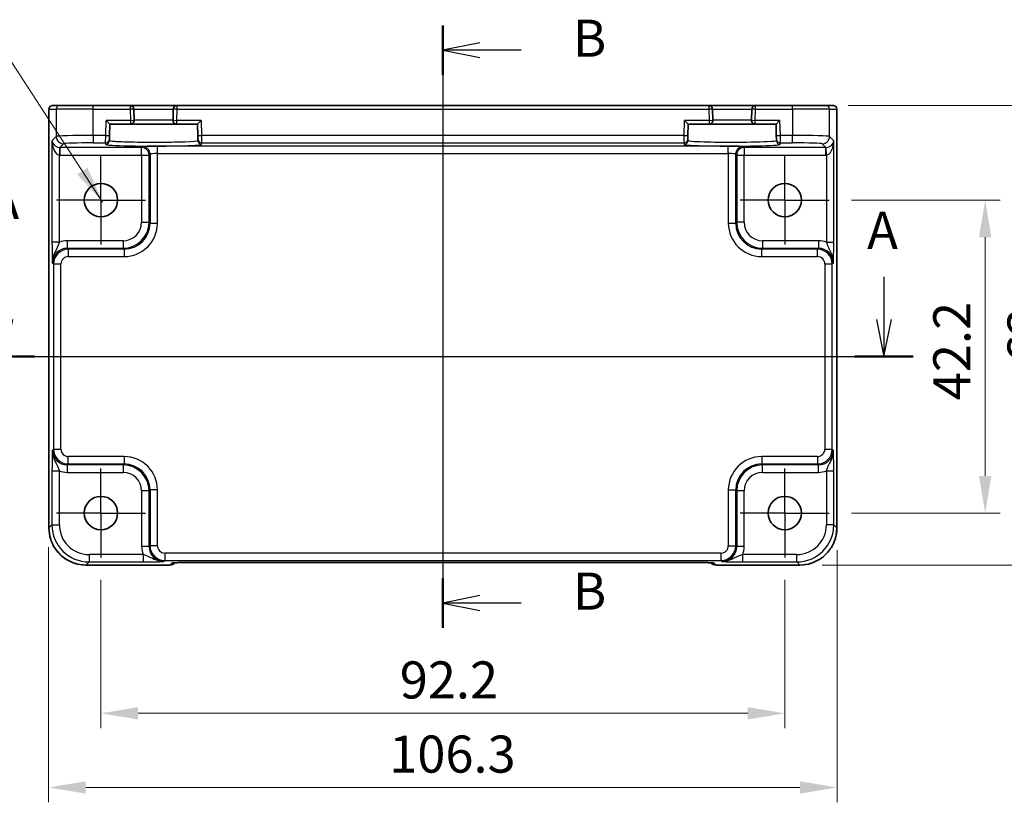
# Model space of a CAD drawing. Units: millimetres. Extents: x 29 to 3578, y 16 to 721.
# Drawn here: x 2940 to 3073, y 300 to 405 of the extents above; entities that cross this region are included whole.
import ezdxf

# ---------------------------------------------------------------- set-up
doc = ezdxf.new("R2010")
doc.units = ezdxf.units.MM
doc.header["$LTSCALE"] = 2
doc.linetypes.add('AM_ISO08W050', pattern=[18, 12, -1.5, 3, -1.5])
doc.linetypes.add('AM_ISO08W050x2', pattern=[9, 6, -0.75, 1.5, -0.75])
doc.layers.get('Defpoints').update_dxf_attribs({"lineweight": 25})
for name, color, linetype, lineweight in [('AM_7', 4, 'AM_ISO08W050', 25), ('Dimension (ISO)', 7, 'Continuous', 18), ('Dimension (ISO) @ 1', 7, 'Continuous', 18), ('Section Line (ISO)', 7, 'Continuous', 25), ('Symbol (ISO)', 7, 'Continuous', 18), ('Visible (ISO)', 7, 'Continuous', 35), ('Visible Narrow (ISO)', 7, 'Continuous', 25)]:
    doc.layers.add(name, color=color, linetype=linetype, lineweight=lineweight)
doc.styles.add('Note Text (TK)', font='MS PGothic.ttf')
doc.dimstyles.new('Default - Method 1b (TK)', dxfattribs={"dimscale": 2, "dimtxt": 2.5, "dimasz": 2.5, "dimexe": 1, "dimexo": 1.5, "dimgap": 1, "dimtad": 1, "dimtoh": 1, "dimrnd": 1e-08, "dimdsep": 46, "dimtxsty": 'Note Text (TK)', "dimcen": 0.09, "dimdle": 5, "dimclrd": 100, "dimclre": 100, "dimclrt": 7, "dimadec": 1, "dimazin": 1, "dimtfac": 1, "dimtmove": 0, "dimatfit": 3, "dimfxl": 0, "dimtolj": 1, "dimlwd": -1, "dimlwe": -1, "dimarcsym": 0})
doc.dimstyles.new('Default - Method 1b (TK)$7', dxfattribs={"dimscale": 2, "dimtxt": 2.5, "dimasz": 2.5, "dimexe": 1, "dimexo": 1.5, "dimgap": 1, "dimtad": 1, "dimtoh": 1, "dimrnd": 1e-08, "dimdsep": 46, "dimtxsty": 'Note Text (TK)', "dimcen": 0.09, "dimdle": 5, "dimclrd": 256, "dimclre": 100, "dimclrt": 7, "dimadec": 1, "dimazin": 1, "dimtfac": 1, "dimtmove": 0, "dimatfit": 3, "dimfxl": 0, "dimtolj": 1, "dimlwd": -1, "dimlwe": -1, "dimarcsym": 0})

# ---------------------------------------------------------------- blocks, each defined once
blk = doc.blocks.new('2dTransSection00')
at = {"layer": 'Section Line (ISO)', "linetype": 'Continuous'}
for p, q in [((85.6, 185.242), (85.6, 182.37)), ((144.837, 185.242), (144.837, 182.37)), ((85.1, 182.37), (85.6, 179.87)), ((85.6, 182.37), (85.6, 179.87)), ((85.6, 179.87), (86.1, 182.37)), ((144.337, 182.37), (144.837, 179.87)), ((144.837, 182.37), (144.837, 179.87)), ((144.837, 179.87), (145.337, 182.37)), ((83.638, 179.87), (146.799, 179.87))]:
    blk.add_line(p, q, dxfattribs=at)
at = {"layer": 'Section Line (ISO)', "linetype": 'Continuous', "lineweight": 50}
for p, q in [((83.638, 179.87), (87.562, 179.87)), ((142.875, 179.87), (146.799, 179.87))]:
    blk.add_line(p, q, dxfattribs=at)
at = {"layer": 'Section Line (ISO)', "char_height": 2.5, "attachment_point": 7, "style": 'Note Text (TK)'}
for insert in [(84.464, 188.37), (143.701, 186.352)]:
    blk.add_mtext('A', dxfattribs=dict(at, insert=insert))
blk = doc.blocks.new('2dTransSection11')
at = {"layer": 'Section Line (ISO)', "linetype": 'Continuous'}
for p, q in [((115.101, 202.198), (115.101, 161.588)), ((117.601, 201.034), (115.101, 200.534)), ((117.601, 200.534), (115.101, 200.534)), ((115.101, 200.534), (117.601, 200.034)), ((120.371, 200.534), (117.601, 200.534)), ((117.601, 163.751), (115.101, 163.251)), ((117.601, 163.251), (115.101, 163.251)), ((115.101, 163.251), (117.601, 162.751)), ((120.371, 163.251), (117.601, 163.251))]:
    blk.add_line(p, q, dxfattribs=at)
at = {"layer": 'Section Line (ISO)', "linetype": 'Continuous', "lineweight": 50}
for p, q in [((115.101, 202.198), (115.101, 198.871)), ((115.101, 164.914), (115.101, 161.588))]:
    blk.add_line(p, q, dxfattribs=at)
at = {"layer": 'Section Line (ISO)', "char_height": 2.5, "attachment_point": 7, "style": 'Note Text (TK)'}
for insert in [(123.873, 199.306), (123.873, 162.023)]:
    blk.add_mtext('B', dxfattribs=dict(at, insert=insert))
blk = doc.blocks.new('*D71')
at = {"layer": 'Defpoints', "color": 0, "transparency": 16777216}
for p in [(3049.3, 380.84), (3049.3, 338.64), (3070.32, 338.64)]:
    blk.add_point(p, dxfattribs=at)
at = {"layer": 'Dimension (ISO)', "color": 100, "transparency": 16777216}
for p, q in [((3052.3, 380.84), (3072.32, 380.84)), ((3070.32, 375.84), (3070.32, 343.64)), ((3052.3, 338.64), (3072.32, 338.64))]:
    blk.add_line(p, q, dxfattribs=at)
for points in [[(3069.48, 375.84), (3071.15, 375.84), (3070.32, 380.84)], [(3069.48, 343.64), (3071.15, 343.64), (3070.32, 338.64)]]:
    blk.add_solid(points, dxfattribs=at)
at = {"layer": 'Dimension (ISO)', "color": 7, "transparency": 16777216, "insert": (3065.82, 353.86), "char_height": 5, "attachment_point": 4, "rotation": 90, "style": 'Note Text (TK)'}
blk.add_mtext('\\A1;42.2', dxfattribs=at)
blk = doc.blocks.new('*D53')
at = {"layer": 'Defpoints', "color": 0, "transparency": 16777216}
for p in [(3048.83, 393.59), (3045.32, 331.59), (3080.32, 331.59)]:
    blk.add_point(p, dxfattribs=at)
at = {"layer": 'Dimension (ISO)', "color": 100, "transparency": 16777216}
for p, q in [((3051.83, 393.59), (3082.32, 393.59)), ((3080.32, 388.59), (3080.32, 336.59)), ((3048.32, 331.59), (3082.32, 331.59))]:
    blk.add_line(p, q, dxfattribs=at)
for points in [[(3079.48, 388.59), (3081.15, 388.59), (3080.32, 393.59)], [(3079.48, 336.59), (3081.15, 336.59), (3080.32, 331.59)]]:
    blk.add_solid(points, dxfattribs=at)
at = {"layer": 'Dimension (ISO)', "color": 7, "transparency": 16777216, "insert": (3075.82, 358.86), "char_height": 5, "attachment_point": 4, "rotation": 90, "style": 'Note Text (TK)'}
blk.add_mtext('\\A1;62', dxfattribs=at)
blk = doc.blocks.new('*D70')
at = {"layer": 'Defpoints', "color": 0, "transparency": 16777216}
for p in [(2951.1, 332.64), (3043.3, 332.64), (3043.3, 311.63)]:
    blk.add_point(p, dxfattribs=at)
at = {"layer": 'Dimension (ISO)', "color": 100, "transparency": 16777216}
for p, q in [((2951.1, 329.64), (2951.1, 309.63)), ((3043.3, 329.64), (3043.3, 309.63)), ((2956.1, 311.63), (3038.3, 311.63))]:
    blk.add_line(p, q, dxfattribs=at)
for points in [[(2956.1, 312.46), (2956.1, 310.79), (2951.1, 311.63)], [(3038.3, 312.46), (3038.3, 310.79), (3043.3, 311.63)]]:
    blk.add_solid(points, dxfattribs=at)
at = {"layer": 'Dimension (ISO)', "color": 7, "transparency": 16777216, "insert": (2991.39, 316.13), "char_height": 5, "attachment_point": 4, "style": 'Note Text (TK)'}
blk.add_mtext('\\A1;92.2', dxfattribs=at)
blk = doc.blocks.new('*D54')
at = {"layer": 'Defpoints', "color": 0, "transparency": 16777216}
for p in [(2944.05, 337.04), (3050.35, 336.62), (3050.35, 301.63)]:
    blk.add_point(p, dxfattribs=at)
at = {"layer": 'Dimension (ISO)', "color": 100, "transparency": 16777216}
for p, q in [((2944.05, 334.04), (2944.05, 299.63)), ((3050.35, 333.62), (3050.35, 299.63)), ((2949.05, 301.63), (3045.35, 301.63))]:
    blk.add_line(p, q, dxfattribs=at)
for points in [[(2949.05, 302.46), (2949.05, 300.79), (2944.05, 301.63)], [(3045.35, 302.46), (3045.35, 300.79), (3050.35, 301.63)]]:
    blk.add_solid(points, dxfattribs=at)
at = {"layer": 'Dimension (ISO)', "color": 7, "transparency": 16777216, "insert": (2989.97, 306.13), "char_height": 5, "attachment_point": 4, "style": 'Note Text (TK)'}
blk.add_mtext('\\A1;106.3', dxfattribs=at)

msp = doc.modelspace()

# ---------------------------------------------------------------- linework, layer by layer
at = {"layer": 'AM_7'}
msp.add_line((2997.2025, 396.5909), (2997.2025, 328.9687), dxfattribs=at)
at = {"layer": 'AM_7', "linetype": 'AM_ISO08W050x2', "ltscale": 0.5}
for p, q in [((2951.1025, 380.8409), (2951.1025, 386.8409)), ((3043.3025, 380.8409), (3043.3025, 386.8409)), ((2951.1025, 380.8409), (2945.1025, 380.8409)), ((2951.1025, 380.8409), (2957.1025, 380.8409)), ((2951.1025, 380.8409), (2951.1025, 374.8409)), ((3043.3025, 380.8409), (3037.3025, 380.8409)), ((3043.3025, 380.8409), (3049.3025, 380.8409)), ((3043.3025, 380.8409), (3043.3025, 374.8409)), ((2951.1025, 338.6409), (2951.1025, 344.6409)), ((3043.3025, 338.6409), (3043.3025, 344.6409)), ((2951.1025, 338.6409), (2945.1025, 338.6409)), ((2951.1025, 338.6409), (2957.1025, 338.6409)), ((2951.1025, 338.6409), (2951.1025, 332.6409)), ((3043.3025, 338.6409), (3037.3025, 338.6409)), ((3043.3025, 338.6409), (3049.3025, 338.6409)), ((3043.3025, 338.6409), (3043.3025, 332.6409))]:
    msp.add_line(p, q, dxfattribs=at)
at = {"layer": 'Visible (ISO)'}
for p, q in [((2944.0881, 336.624), (2944.0881, 393.0909)), ((2944.5881, 393.5909), (2944.5884, 393.5909)), ((2945.571, 393.5909), (2944.5884, 393.5909)), ((2945.571, 393.5909), (2950.0683, 393.5909)), ((2955.05, 393.5909), (2950.0683, 393.5909)), ((2961.3551, 393.5909), (2955.05, 393.5909)), ((2955.5891, 391.604), (2955.5498, 393.104)), ((2960.8552, 393.104), (2960.816, 391.604)), ((3033.05, 393.5909), (2961.3551, 393.5909)), ((3039.3551, 393.5909), (3033.05, 393.5909)), ((3033.5891, 391.604), (3033.5498, 393.104)), ((3038.8552, 393.104), (3038.816, 391.604)), ((3044.3368, 393.5909), (3039.3551, 393.5909)), ((3044.3368, 393.5909), (3048.834, 393.5909)), ((3049.8167, 393.5909), (3048.834, 393.5909)), ((3049.8167, 393.5909), (3049.817, 393.5909)), ((3050.317, 393.0909), (3050.317, 336.624)), ((2951.7993, 391.5909), (2952.2863, 391.0909)), ((2952.246, 389.5489), (2952.2863, 391.0909)), ((2952.2863, 391.0909), (2955.0893, 391.0909)), ((2955.0893, 391.0909), (2961.3158, 391.0909)), ((2961.3158, 391.0909), (2964.1187, 391.0909)), ((2964.1187, 391.0909), (2964.6058, 391.5909)), ((2964.1187, 391.0909), (2964.1591, 389.5489)), ((3029.7993, 391.5909), (3030.2863, 391.0909)), ((3030.246, 389.5489), (3030.2863, 391.0909)), ((3030.2863, 391.0909), (3033.0893, 391.0909)), ((3033.0893, 391.0909), (3039.3158, 391.0909)), ((3039.3158, 391.0909), (3042.1187, 391.0909)), ((3042.1187, 391.0909), (3042.6058, 391.5909)), ((3042.1187, 391.0909), (3042.1591, 389.5489)), ((2952.2274, 388.8391), (2952.2329, 389.0492)), ((2952.246, 389.5489), (2952.2329, 389.0492)), ((2964.1722, 389.0492), (2964.1591, 389.5489)), ((2964.1722, 389.0492), (2964.1777, 388.8391)), ((3030.2274, 388.8391), (3030.2329, 389.0492)), ((3030.246, 389.5489), (3030.2329, 389.0492)), ((3042.1722, 389.0492), (3042.1591, 389.5489)), ((3042.1722, 389.0492), (3042.1777, 388.8391)), ((2961.081, 331.9194), (2961.096, 331.9344)), ((2963.5445, 331.9687), (3030.8606, 331.9687)), ((3033.3091, 331.9344), (3033.3241, 331.9194)), ((2960.3739, 331.6265), (2949.0856, 331.6265)), ((3045.3194, 331.6265), (3034.0312, 331.6265))]:
    msp.add_line(p, q, dxfattribs=at)
for centre in [(2951.1025, 380.8409), (3043.3025, 380.8409), (2951.1025, 338.6409), (3043.3025, 338.6409)]:
    msp.add_circle(centre, 2.25, dxfattribs=at)
for centre, radius, start, end in [((2944.5881, 393.0909), 0.5, 90, 180), ((2955.05, 393.0909), 0.5, 1.5, 90), ((2961.3551, 393.0909), 0.5, 90, 178.5), ((3033.05, 393.0909), 0.5, 1.5, 90), ((3039.3551, 393.0909), 0.5, 90, 178.5), ((3049.817, 393.0909), 0.5, 0, 90), ((2955.0893, 391.5909), 0.5, 270, 1.5), ((2961.3158, 391.5909), 0.5, 178.5, 270), ((3033.0893, 391.5909), 0.5, 270, 1.5), ((3039.3158, 391.5909), 0.5, 178.5, 270), ((2960.3739, 332.6265), 1, 270, 315), ((3034.0312, 332.6265), 1, 225, 270)]:
    msp.add_arc(centre, radius, start, end, dxfattribs=at)
for points, knots in [([(2944.0881, 336.624), (2944.0881, 336.1006), (2944.1709, 335.5773), (2944.4942, 334.5817), (2944.7347, 334.1096), (2945.3498, 333.2628), (2945.7244, 332.8882), (2946.5712, 332.2731), (2947.0433, 332.0326), (2948.0389, 331.7093), (2948.5622, 331.6265), (2949.0856, 331.6265)], [-0.78478918, -0.78478918, -0.78478918, -0.78478918, -0.47087351, -0.47087351, -0.15695784, -0.15695784, 0.15695784, 0.15695784, 0.47087351, 0.47087351, 0.78478918, 0.78478918, 0.78478918, 0.78478918]), ([(3045.3194, 331.6265), (3045.8429, 331.6265), (3046.3662, 331.7093), (3047.3618, 332.0326), (3047.8338, 332.2731), (3048.6806, 332.8882), (3049.0552, 333.2628), (3049.6704, 334.1096), (3049.9108, 334.5817), (3050.2342, 335.5773), (3050.317, 336.1006), (3050.317, 336.624)], [-0.78478918, -0.78478918, -0.78478918, -0.78478918, -0.47087351, -0.47087351, -0.15695784, -0.15695784, 0.15695784, 0.15695784, 0.47087351, 0.47087351, 0.78478918, 0.78478918, 0.78478918, 0.78478918]), ([(2963.5445, 331.9687), (2963.2509, 331.9687), (2962.9562, 331.9675), (2962.3939, 331.9631), (2962.1264, 331.9597), (2961.6462, 331.9513), (2961.4333, 331.9461), (2961.0995, 331.9351), (2960.9717, 331.9292), (2960.8694, 331.9225), (2960.8502, 331.921), (2960.8291, 331.9191), (2960.8237, 331.9185), (2960.8231, 331.9184), (2960.8231, 331.9184), (2960.8231, 331.9184)], [4.66304364, 4.66304364, 4.66304364, 4.66304364, 4.97720291, 4.97720291, 5.29136218, 5.29136218, 5.60552144, 5.60552144, 5.89758115, 5.89758115, 5.98763546, 5.98763546, 6.04935493, 6.04935493, 6.05266794, 6.05266794, 6.05266794, 6.05266794]), ([(3033.582, 331.9184), (3033.5821, 331.9184), (3033.5767, 331.919), (3033.5512, 331.9213), (3033.5221, 331.9235), (3033.4251, 331.9293), (3033.3439, 331.9332), (3033.1113, 331.9419), (3032.9443, 331.9467), (3032.5336, 331.9557), (3032.2818, 331.9597), (3031.7412, 331.9656), (3031.4525, 331.9675), (3031.0603, 331.9686), (3030.9604, 331.9687), (3030.8606, 331.9687)], [0.23051737, 0.23051737, 0.23051737, 0.23051737, 0.29425246, 0.29425246, 0.41677098, 0.41677098, 0.61298432, 0.61298432, 0.88502233, 0.88502233, 1.19918159, 1.19918159, 1.51334086, 1.51334086, 1.62014166, 1.62014166, 1.62014166, 1.62014166])]:
    msp.add_open_spline(points, degree=3, knots=knots, dxfattribs=at)
at = {"layer": 'Visible Narrow (ISO)'}
for p, q in [((2944.0887, 393.0909), (2944.0881, 393.0909)), ((2944.0887, 336.624), (2944.0887, 393.0909)), ((2944.0887, 393.0909), (2945.0713, 393.0909)), ((2950.0683, 393.0909), (2945.0713, 393.0909)), ((2945.0713, 393.0909), (2945.0713, 389.4272)), ((2950.0683, 393.0909), (2950.0683, 393.5909)), ((2950.0683, 393.0909), (2955.05, 393.0909)), ((2950.0683, 389.562), (2950.0683, 393.0909)), ((2955.05, 393.5909), (2955.05, 393.0909)), ((2955.5498, 393.104), (2955.05, 393.0909)), ((2955.05, 393.0909), (2955.0893, 391.5909)), ((2955.5498, 393.104), (2960.8552, 393.104)), ((2961.3551, 393.0909), (2960.8552, 393.104)), ((2961.3158, 391.5909), (2961.3551, 393.0909)), ((2961.3551, 393.0909), (2961.3551, 393.5909)), ((2961.3551, 393.0909), (3033.05, 393.0909)), ((3033.05, 393.5909), (3033.05, 393.0909)), ((3033.5498, 393.104), (3033.05, 393.0909)), ((3033.05, 393.0909), (3033.0893, 391.5909)), ((3033.5498, 393.104), (3038.8552, 393.104)), ((3039.3551, 393.0909), (3038.8552, 393.104)), ((3039.3158, 391.5909), (3039.3551, 393.0909)), ((3039.3551, 393.0909), (3039.3551, 393.5909)), ((3039.3551, 393.0909), (3044.3368, 393.0909)), ((3044.3368, 393.0909), (3044.3368, 393.5909)), ((3049.3337, 393.0909), (3044.3368, 393.0909)), ((3044.3368, 393.0909), (3044.3368, 389.562)), ((3049.3337, 393.0909), (3050.3164, 393.0909)), ((3049.3337, 389.4272), (3049.3337, 393.0909)), ((3050.317, 393.0909), (3050.3164, 393.0909)), ((3050.3164, 393.0909), (3050.3164, 336.624)), ((2951.7461, 389.562), (2951.7993, 391.5909)), ((2955.0893, 391.5909), (2951.7993, 391.5909)), ((2955.0893, 391.5909), (2955.5891, 391.604)), ((2955.0893, 391.5909), (2955.0893, 391.0909)), ((2960.816, 391.604), (2955.5891, 391.604)), ((2960.816, 391.604), (2961.3158, 391.5909)), ((2961.3158, 391.0909), (2961.3158, 391.5909)), ((2964.6058, 391.5909), (2961.3158, 391.5909)), ((2964.6058, 391.5909), (2964.6589, 389.562)), ((3029.7461, 389.562), (3029.7993, 391.5909)), ((3033.0893, 391.5909), (3029.7993, 391.5909)), ((3033.0893, 391.5909), (3033.5891, 391.604)), ((3033.0893, 391.5909), (3033.0893, 391.0909)), ((3038.816, 391.604), (3033.5891, 391.604)), ((3038.816, 391.604), (3039.3158, 391.5909)), ((3039.3158, 391.0909), (3039.3158, 391.5909)), ((3042.6058, 391.5909), (3039.3158, 391.5909)), ((3042.6058, 391.5909), (3042.6589, 389.562)), ((2945.0713, 389.4272), (2944.5007, 388.8566)), ((2951.7461, 389.562), (2950.0683, 389.562)), ((2950.0683, 389.562), (2950.0683, 388.5626)), ((2951.733, 388.5626), (2951.7461, 389.562)), ((2951.7461, 389.562), (2952.246, 389.5489)), ((2964.1591, 389.5489), (2964.6589, 389.562)), ((3029.7461, 389.562), (2964.6589, 389.562)), ((2964.6589, 389.562), (2964.672, 388.5626)), ((3029.733, 388.5626), (3029.7461, 389.562)), ((3029.7461, 389.562), (3030.246, 389.5489)), ((3042.1591, 389.5489), (3042.6589, 389.562)), ((3044.3368, 389.562), (3042.6589, 389.562)), ((3042.6589, 389.562), (3042.672, 388.5626)), ((3044.3368, 388.5626), (3044.3368, 389.562)), ((3049.9043, 388.8566), (3049.3337, 389.4272)), ((2944.5007, 388.8566), (2944.5007, 375.1606)), ((2945.5338, 387.9252), (2945.5001, 386.9264)), ((2945.5675, 387.9246), (2946.0707, 388.4278)), ((2956.5868, 387.9246), (2945.5675, 387.9246)), ((2945.5675, 387.9246), (2945.5675, 386.9252)), ((2950.0683, 388.5626), (2951.733, 388.5626)), ((2951.733, 388.5626), (2951.7275, 388.3525)), ((2956.7185, 388.0563), (2956.5868, 387.9246)), ((2956.5868, 386.9252), (2956.5868, 387.9246)), ((2958.7173, 387.1243), (2958.7173, 388.1237)), ((3035.6878, 388.1237), (2958.7173, 388.1237)), ((2964.672, 388.5626), (3029.733, 388.5626)), ((2964.6775, 388.3525), (2964.672, 388.5626)), ((3029.733, 388.5626), (3029.7275, 388.3525)), ((3035.6878, 387.1243), (3035.6878, 388.1237)), ((3037.8182, 387.9246), (3037.6866, 388.0563)), ((3048.8375, 387.9246), (3037.8182, 387.9246)), ((3037.8182, 387.9246), (3037.8182, 386.9252)), ((3042.672, 388.5626), (3044.3368, 388.5626)), ((3042.6775, 388.3525), (3042.672, 388.5626)), ((3048.3343, 388.4278), (3048.8375, 387.9246)), ((3048.8375, 386.9252), (3048.8375, 387.9246)), ((3048.9049, 386.9264), (3048.8713, 387.9252)), ((3049.9043, 375.1606), (3049.9043, 388.8566)), ((2945.5001, 375.1606), (2945.5001, 386.9264)), ((2945.5675, 386.9252), (2956.5868, 386.9252)), ((2956.5868, 386.9252), (2957.5862, 386.9252)), ((2956.5868, 386.9252), (2956.5868, 377.8551)), ((2957.5862, 386.9252), (2957.7179, 387.0569)), ((2957.5862, 377.8551), (2957.5862, 386.9252)), ((2957.7179, 387.0569), (2957.7179, 377.7235)), ((2958.7173, 377.7235), (2958.7173, 387.1243)), ((2958.7173, 387.1243), (3035.6878, 387.1243)), ((3035.6878, 387.1243), (3035.6878, 377.7235)), ((3036.6872, 377.7235), (3036.6872, 387.0569)), ((3036.6872, 387.0569), (3036.8188, 386.9252)), ((3036.8188, 386.9252), (3037.8182, 386.9252)), ((3036.8188, 386.9252), (3036.8188, 377.8551)), ((3037.8182, 386.9252), (3048.8375, 386.9252)), ((3037.8182, 377.8551), (3037.8182, 386.9252)), ((3048.9049, 386.9264), (3048.9049, 375.1606)), ((2956.5868, 377.8551), (2957.5862, 377.8551)), ((2957.7179, 377.7235), (2957.5862, 377.8551)), ((2957.7179, 377.7235), (2958.7173, 377.7235)), ((3035.6878, 377.7235), (3036.6872, 377.7235)), ((3036.8188, 377.8551), (3036.6872, 377.7235)), ((3037.8182, 377.8551), (3036.8188, 377.8551)), ((2945.5001, 375.1606), (2944.5007, 375.1606)), ((2954.0884, 375.3566), (2946.5669, 375.3566)), ((2946.5669, 375.3566), (2946.5669, 374.3572)), ((2946.6986, 374.2256), (2946.5669, 374.3572)), ((2946.5669, 374.3572), (2954.0884, 374.3572)), ((2954.0884, 375.3566), (2954.0884, 374.3572)), ((2954.0884, 374.3572), (2954.22, 374.2256)), ((3040.1851, 374.2256), (3040.3167, 374.3572)), ((3047.8381, 375.3566), (3040.3167, 375.3566)), ((3040.3167, 375.3566), (3040.3167, 374.3572)), ((3040.3167, 374.3572), (3047.8381, 374.3572)), ((3047.8381, 374.3572), (3047.7065, 374.2256)), ((3047.8381, 375.3566), (3047.8381, 374.3572)), ((3048.9049, 375.1606), (3049.9043, 375.1606)), ((2946.6986, 374.2256), (2946.6986, 373.2262)), ((2954.22, 374.2256), (2946.6986, 374.2256)), ((2946.6986, 373.2262), (2954.22, 373.2262)), ((2954.22, 374.2256), (2954.22, 373.2262)), ((3040.1851, 373.2262), (3040.1851, 374.2256)), ((3047.7065, 374.2256), (3040.1851, 374.2256)), ((3040.1851, 373.2262), (3047.7065, 373.2262)), ((3047.7065, 373.2262), (3047.7065, 374.2256)), ((2944.5681, 372.3584), (2944.6998, 372.2268)), ((2944.6998, 372.2268), (2944.6998, 347.2551)), ((2944.6998, 372.2268), (2945.6992, 372.2268)), ((2945.6992, 347.2551), (2945.6992, 372.2268)), ((3048.7059, 372.2268), (3049.7053, 372.2268)), ((3048.7059, 372.2268), (3048.7059, 347.2551)), ((3049.7053, 372.2268), (3049.8369, 372.3584)), ((3049.7053, 347.2551), (3049.7053, 372.2268)), ((2944.6998, 347.2551), (2944.5681, 347.1234)), ((2944.6998, 347.2551), (2945.6992, 347.2551)), ((3048.7059, 347.2551), (3049.7053, 347.2551)), ((3049.8369, 347.1234), (3049.7053, 347.2551)), ((2946.5669, 345.1246), (2946.6986, 345.2563)), ((2946.6986, 345.2563), (2946.6986, 346.2557)), ((2954.22, 346.2557), (2946.6986, 346.2557)), ((2946.6986, 345.2563), (2954.22, 345.2563)), ((2954.22, 345.2563), (2954.0884, 345.1246)), ((2954.22, 346.2557), (2954.22, 345.2563)), ((3040.1851, 346.2557), (3040.1851, 345.2563)), ((3047.7065, 346.2557), (3040.1851, 346.2557)), ((3040.3167, 345.1246), (3040.1851, 345.2563)), ((3040.1851, 345.2563), (3047.7065, 345.2563)), ((3047.7065, 346.2557), (3047.7065, 345.2563)), ((3047.7065, 345.2563), (3047.8381, 345.1246)), ((2944.5007, 344.3213), (2944.5007, 337.0361)), ((2944.5007, 344.3213), (2945.5001, 344.3213)), ((2945.5001, 337.0361), (2945.5001, 344.3213)), ((2954.0884, 345.1246), (2946.5669, 345.1246)), ((2946.5669, 345.1246), (2946.5669, 344.1252)), ((2946.5669, 344.1252), (2954.0884, 344.1252)), ((2954.0884, 345.1246), (2954.0884, 344.1252)), ((3040.3167, 344.1252), (3040.3167, 345.1246)), ((3047.8381, 345.1246), (3040.3167, 345.1246)), ((3040.3167, 344.1252), (3047.8381, 344.1252)), ((3047.8381, 344.1252), (3047.8381, 345.1246)), ((3048.9049, 344.3213), (3049.9043, 344.3213)), ((3048.9049, 344.3213), (3048.9049, 337.0361)), ((3049.9043, 337.0361), (3049.9043, 344.3213)), ((2956.5868, 341.6268), (2956.5868, 334.1053)), ((2957.5862, 341.6268), (2956.5868, 341.6268)), ((2957.5862, 341.6268), (2957.7179, 341.7584)), ((2957.5862, 334.1053), (2957.5862, 341.6268)), ((2958.7173, 341.7584), (2957.7179, 341.7584)), ((2957.7179, 341.7584), (2957.7179, 334.237)), ((2958.7173, 334.237), (2958.7173, 341.7584)), ((3035.6878, 341.7584), (3036.6872, 341.7584)), ((3035.6878, 341.7584), (3035.6878, 334.237)), ((3036.6872, 341.7584), (3036.8188, 341.6268)), ((3036.6872, 334.237), (3036.6872, 341.7584)), ((3036.8188, 341.6268), (3036.8188, 334.1053)), ((3037.8182, 341.6268), (3036.8188, 341.6268)), ((3037.8182, 334.1053), (3037.8182, 341.6268)), ((2944.0881, 336.624), (2944.0887, 336.624)), ((2944.5007, 337.0361), (2944.0887, 336.624)), ((2944.5007, 337.0361), (2945.5001, 337.0361)), ((3049.9043, 337.0361), (3048.9049, 337.0361)), ((3050.3164, 336.624), (3049.9043, 337.0361)), ((3050.3164, 336.624), (3050.317, 336.624)), ((2957.5862, 334.1053), (2956.5868, 334.1053)), ((2957.7179, 334.237), (2957.5862, 334.1053)), ((2958.7173, 334.237), (2957.7179, 334.237)), ((2959.7167, 333.2376), (2959.7167, 332.2382)), ((3034.6884, 333.2376), (2959.7167, 333.2376)), ((3034.6884, 333.2376), (3034.6884, 332.2382)), ((3035.6878, 334.237), (3036.6872, 334.237)), ((3036.8188, 334.1053), (3036.6872, 334.237)), ((3037.8182, 334.1053), (3036.8188, 334.1053)), ((2949.0856, 331.6271), (2949.4977, 332.0391)), ((2949.4977, 333.0385), (2949.4977, 332.0391)), ((2956.7829, 333.0385), (2949.4977, 333.0385)), ((2949.4977, 332.0391), (2956.7829, 332.0391)), ((2956.7829, 333.0385), (2956.7829, 332.0391)), ((2959.585, 332.1065), (2959.7167, 332.2382)), ((2959.7167, 332.2382), (3034.6884, 332.2382)), ((2960.6462, 331.8995), (2960.3739, 331.6271)), ((3030.8606, 331.9693), (2963.5445, 331.9693)), ((2963.5445, 331.9693), (2963.5445, 331.9687)), ((3030.8606, 331.9693), (3030.8606, 331.9687)), ((3034.0312, 331.6271), (3033.7588, 331.8995)), ((3034.6884, 332.2382), (3034.8201, 332.1065)), ((3037.6222, 332.0391), (3037.6222, 333.0385)), ((3044.9074, 333.0385), (3037.6222, 333.0385)), ((3037.6222, 332.0391), (3044.9074, 332.0391)), ((3044.9074, 332.0391), (3044.9074, 333.0385)), ((3044.9074, 332.0391), (3045.3194, 331.6271)), ((2960.3739, 331.6271), (2949.0856, 331.6271)), ((2949.0856, 331.6265), (2949.0856, 331.6271)), ((2960.3739, 331.6271), (2960.3739, 331.6265)), ((3045.3194, 331.6271), (3034.0312, 331.6271)), ((3034.0312, 331.6265), (3034.0312, 331.6271)), ((3045.3194, 331.6271), (3045.3194, 331.6265))]:
    msp.add_line(p, q, dxfattribs=at)
for centre, major_axis, ratio, start_param, end_param in [((2944.5884, 393.0909), (0, 0.5), 0.99939083, 0, 1.57079633), ((2945.571, 393.0909), (0, 0.5), 0.99939083, 0, 1.57079633), ((3048.834, 393.0909), (0, 0.5), 0.99939083, 4.71238898, 6.28318531), ((3049.8167, 393.0909), (0, 0.5), 0.99939083, 4.71238898, 6.28318531), ((2950.0683, 389.4223), (-5, 0), 0.02793662, 4.71238898, 6.24827872), ((2946.0707, 389.4272), (-0.7071, 0.7071), 0.99878277, 0.78600715, 2.3555855), ((2951.733, 389.0623), (0.4998, -0.0131), 0.99939041, 4.73855297, 6.28318531), ((2964.672, 389.0623), (-0.4998, -0.0131), 0.99939041, 0, 1.54463234), ((3029.733, 389.0623), (0.4998, -0.0131), 0.99939041, 4.73855297, 6.28318531), ((3042.672, 389.0623), (-0.4998, -0.0131), 0.99939041, 0, 1.54463234), ((3044.3368, 389.4223), (-5, 0), 0.02793662, 3.17649924, 4.71238898), ((3048.3343, 389.4272), (-0.7071, -0.7071), 0.99878277, 0.78600715, 2.3555855), ((2945.5001, 388.8566), (-0.9422, 0.3757), 0.90523123, 0.4149254, 1.95081514), ((2945.5001, 388.8566), (0.0476, -1.9313), 0.51720817, 4.69962899, 6.23551874), ((2945.57, 388.9265), (-0.7097, -0.7097), 0.99635864, 0.75110057, 0.78478918), ((2950.0683, 388.4229), (4, 0), 0.03492077, 1.57079633, 3.10668607), ((2958.2025, 388.3523), (6.475, 0), 0.03492078, 3.14067822, 6.28409974), ((2951.7275, 388.8522), (0.4998, -0.0131), 0.99939041, 4.73855297, 6.28318531), ((2956.5868, 386.9252), (0.7071, -0.7071), 0.99878277, 0.78600715, 2.3555855), ((2958.7173, 388.0538), (-2, 0), 0.03492077, 4.71238898, 6.24827872), ((2956.7185, 387.0569), (-0.7071, 0.7071), 0.99878277, 3.9275998, 5.49717816), ((2964.6775, 388.8522), (-0.4998, -0.0131), 0.99939041, 0, 1.54463234), ((3036.2025, 388.3523), (6.475, 0), 0.03492078, 3.14067822, 6.28409974), ((3029.7275, 388.8522), (0.4998, -0.0131), 0.99939041, 4.73855297, 6.28318531), ((3035.6878, 388.0538), (-2, 0), 0.03492077, 3.17649924, 4.71238898), ((3037.6866, 387.0569), (0.7071, 0.7071), 0.99878277, 0.78600715, 2.3555855), ((3037.8182, 386.9252), (0.7071, 0.7071), 0.99878277, 0.78600715, 2.3555855), ((3042.6775, 388.8522), (-0.4998, -0.0131), 0.99939041, 0, 1.54463234), ((3044.3368, 388.4229), (4, 0), 0.03492077, 0.03490659, 1.57079633), ((3048.8351, 388.9265), (0.7097, -0.7097), 0.99635864, 5.49839613, 5.53208474), ((3048.9049, 388.8566), (-0.9422, -0.3757), 0.90523123, 1.19077751, 2.72666725), ((3048.9049, 388.8566), (-0.0476, -1.9313), 0.51720817, 0.04766657, 1.58355631), ((2945.57, 388.9265), (-1.4159, -1.4159), 0.99878277, 0.75110057, 0.78478918), ((2958.7173, 387.0545), (1, 0), 0.06984154, 1.57079633, 3.10668607), ((3035.6878, 387.0545), (1, 0), 0.06984154, 0.03490659, 1.57079633), ((3048.8351, 388.9265), (1.4159, -1.4159), 0.99878277, 5.49839613, 5.53208474), ((2954.0853, 377.8581), (2.4762, -2.4762), 0.99947754, 5.49839613, 7.06797448), ((2954.0853, 377.8581), (1.7699, -1.7699), 0.99878277, 5.49839613, 7.06797448), ((2954.2145, 377.7289), (2.4796, -2.4796), 0.99808896, 5.49839613, 7.06797448), ((2954.2145, 377.7289), (3.1859, -3.1859), 0.99878277, 5.49839613, 7.06797448), ((3040.1905, 377.7289), (-3.1859, -3.1859), 0.99878277, 5.49839613, 7.06797448), ((3040.1905, 377.7289), (-2.4796, -2.4796), 0.99808896, 5.49839613, 7.06797448), ((3040.3197, 377.8581), (-2.4762, -2.4762), 0.99947754, 5.49839613, 7.06797448), ((3040.3197, 377.8581), (-1.7699, -1.7699), 0.99878277, 5.49839613, 7.06797448), ((2946.5706, 372.3548), (-1.4177, 1.4177), 0.99756923, 5.49839613, 7.06797448), ((2946.5706, 372.3548), (-2.1239, 2.1239), 0.99878277, 5.49839613, 5.8618039), ((3047.8345, 372.3548), (2.1239, 2.1239), 0.99878277, 0.42138141, 0.78478918), ((3047.8345, 372.3548), (1.4177, 1.4177), 0.99756923, 5.49839613, 7.06797448), ((2946.6998, 372.2256), (-1.4142, 1.4142), 0.99999926, 5.49839613, 7.06797448), ((2946.6998, 372.2256), (-0.708, 0.708), 0.99878277, 5.49839613, 7.06797448), ((3047.7053, 372.2256), (1.4142, 1.4142), 0.99999926, 5.49839613, 7.06797448), ((3047.7053, 372.2256), (0.708, 0.708), 0.99878277, 5.49839613, 7.06797448), ((2946.5706, 347.1271), (-1.4177, -1.4177), 0.99756923, 5.49839613, 7.06797448), ((2946.6998, 347.2563), (-1.4142, -1.4142), 0.99999926, 5.49839613, 7.06797448), ((2946.6998, 347.2563), (-0.708, -0.708), 0.99878277, 5.49839613, 7.06797448), ((3047.7053, 347.2563), (0.708, -0.708), 0.99878277, 5.49839613, 7.06797448), ((3047.7053, 347.2563), (1.4142, -1.4142), 0.99999926, 5.49839613, 7.06797448), ((3047.8345, 347.1271), (1.4177, -1.4177), 0.99756923, 5.49839613, 7.06797448), ((2954.2145, 341.7529), (3.1859, 3.1859), 0.99878277, 5.49839613, 7.06797448), ((2954.2145, 341.7529), (2.4796, 2.4796), 0.99808896, 5.49839613, 7.06797448), ((3040.1905, 341.7529), (-3.1859, 3.1859), 0.99878277, 5.49839613, 7.06797448), ((3040.1905, 341.7529), (-2.4796, 2.4796), 0.99808896, 5.49839613, 7.06797448), ((2946.5706, 347.1271), (-2.1239, -2.1239), 0.99878277, 0.42138141, 0.78478918), ((2954.0853, 341.6237), (2.4762, 2.4762), 0.99947754, 5.49839613, 7.06797448), ((2954.0853, 341.6237), (1.7699, 1.7699), 0.99878277, 5.49839613, 7.06797448), ((3040.3197, 341.6237), (-2.4762, 2.4762), 0.99947754, 5.49839613, 7.06797448), ((3040.3197, 341.6237), (-1.7699, 1.7699), 0.99878277, 5.49839613, 7.06797448), ((3047.8345, 347.1271), (2.1239, -2.1239), 0.99878277, 5.49839613, 5.8618039), ((2949.0905, 336.6289), (-3.5381, -3.5381), 0.99926901, 5.49839613, 7.06797448), ((2949.5026, 337.041), (-3.5381, -3.5381), 0.99926901, 5.49839613, 7.06797448), ((2949.5026, 337.041), (-2.8319, -2.8319), 0.99878277, 5.49839613, 7.06797448), ((3044.9025, 337.041), (3.5381, -3.5381), 0.99926901, 5.49839613, 7.06797448), ((3044.9025, 337.041), (2.8319, -2.8319), 0.99878277, 5.49839613, 7.06797448), ((3045.3146, 336.6289), (3.5381, -3.5381), 0.99926901, 5.49839613, 7.06797448), ((2959.5887, 334.109), (-2.1239, -2.1239), 0.99878277, 5.49839613, 5.8618039), ((2959.5887, 334.109), (-1.4177, -1.4177), 0.99756923, 5.49839613, 7.06797448), ((2959.7179, 334.2382), (-1.4142, -1.4142), 0.99999926, 5.49839613, 7.06797448), ((2959.7179, 334.2382), (-0.708, -0.708), 0.99878277, 5.49839613, 7.06797448), ((3034.6872, 334.2382), (0.708, -0.708), 0.99878277, 5.49839613, 7.06797448), ((3034.6872, 334.2382), (1.4142, -1.4142), 0.99999926, 5.49839613, 7.06797448), ((3034.8164, 334.109), (1.4177, -1.4177), 0.99756923, 5.49839613, 7.06797448), ((3034.8164, 334.109), (2.1239, -2.1239), 0.99878277, 0.42138141, 0.78478918), ((2960.3739, 332.6265), (0.7071, -0.7071), 0.99878277, 5.49717816, 6.28318531), ((2963.4747, 331.8995), (-2.8293, -0.0017), 0.02467766, 4.68768624, 6.25848256), ((2960.6462, 332.8988), (-0.7071, 0.7071), 0.99878277, 2.3555855, 2.56636819), ((3030.9304, 331.8995), (2.8293, -0.0017), 0.02467766, 0.02470274, 1.59549907), ((3034.0312, 332.6265), (-0.7071, -0.7071), 0.99878277, 0, 0.78600715), ((3033.7588, 332.8988), (0.7071, 0.7071), 0.99878277, 3.71685106, 3.9275998)]:
    msp.add_ellipse(centre, major_axis=major_axis, ratio=ratio, start_param=start_param, end_param=end_param, dxfattribs=at)
for points, knots in [([(2964.1777, 388.8391), (2964.1778, 388.8372), (2964.1772, 388.8353), (2964.1394, 388.7756), (2963.4896, 388.7187), (2961.7228, 388.6526), (2960.8798, 388.6335), (2959.3966, 388.6162), (2958.7996, 388.6128), (2957.79, 388.6128), (2957.3775, 388.6144), (2956.3279, 388.6228), (2955.7049, 388.632), (2954.2317, 388.6653), (2953.4731, 388.695), (2952.4826, 388.7633), (2952.2283, 388.8012), (2952.2274, 388.8391)], [-1.57171076, -1.57171076, -1.57171076, -1.57171076, -1.5467743, -1.5467743, -0.7793824, -0.7793824, -0.29976246, -0.29976246, 0, 0, 0.20709483, 0.20709483, 0.53844655, 0.53844655, 1.0686093, 1.0686093, 1.57171076, 1.57171076, 1.57171076, 1.57171076]), ([(3042.1777, 388.8391), (3042.1748, 388.7893), (3041.7304, 388.7396), (3039.7838, 388.6447), (3037.9259, 388.6112), (3034.5362, 388.6142), (3033.0286, 388.6388), (3031.2802, 388.7057), (3030.7748, 388.7376), (3030.3166, 388.7939), (3030.2268, 388.8165), (3030.2274, 388.8391)], [-1.57171076, -1.57171076, -1.57171076, -1.57171076, -0.91097125, -0.91097125, 0.02276654, 0.02276654, 0.79123499, 0.79123499, 1.27152777, 1.27152777, 1.57171076, 1.57171076, 1.57171076, 1.57171076]), ([(2944.5007, 375.1606), (2944.5007, 375.0133), (2944.5012, 374.8649), (2944.5038, 374.4855), (2944.5065, 374.2607), (2944.5161, 373.7096), (2944.5244, 373.4077), (2944.5443, 372.8511), (2944.5562, 372.6003), (2944.5681, 372.3584)], [0, 0, 0, 0, 0.044197166, 0.044197166, 0.114912631, 0.114912631, 0.228057376, 0.228057376, 0.353577327, 0.353577327, 0.353577327, 0.353577327]), ([(2944.5681, 372.3584), (2944.5622, 372.8413), (2944.7029, 373.3029), (2944.9944, 373.9781), (2945.1347, 374.2354), (2945.3111, 374.6242), (2945.3685, 374.7659), (2945.4483, 374.9922), (2945.4756, 375.0776), (2945.5001, 375.1606)], [-0.353577327, -0.353577327, -0.353577327, -0.353577327, -0.228057376, -0.228057376, -0.114912631, -0.114912631, -0.044197166, -0.044197166, 0, 0, 0, 0]), ([(3048.9049, 375.1606), (3048.9397, 375.0427), (3048.9803, 374.9201), (3049.0709, 374.6816), (3049.1193, 374.567), (3049.2092, 374.3712), (3049.2464, 374.2937), (3049.3104, 374.1625), (3049.3359, 374.1108), (3049.414, 373.9514), (3049.4686, 373.8392), (3049.6097, 373.5222), (3049.6963, 373.3006), (3049.8092, 372.8343), (3049.8399, 372.5965), (3049.8369, 372.3584)], [-0.352938488, -0.352938488, -0.352938488, -0.352938488, -0.290178511, -0.290178511, -0.233606138, -0.233606138, -0.198248404, -0.198248404, -0.176149821, -0.176149821, -0.131952654, -0.131952654, -0.061237187, -0.061237187, 0.000638846, 0.000638846, 0.000638846, 0.000638846]), ([(3049.8369, 372.3584), (3049.8428, 372.4777), (3049.8487, 372.5988), (3049.8609, 372.8721), (3049.8672, 373.0262), (3049.8766, 373.2984), (3049.8801, 373.4082), (3049.8848, 373.5827), (3049.8864, 373.6425), (3049.8901, 373.8019), (3049.8923, 373.9039), (3049.8972, 374.1775), (3049.8997, 374.3533), (3049.9033, 374.74), (3049.9043, 374.9514), (3049.9043, 375.1606)], [-0.000638846, -0.000638846, -0.000638846, -0.000638846, 0.061237187, 0.061237187, 0.131952654, 0.131952654, 0.176149821, 0.176149821, 0.198248404, 0.198248404, 0.233606138, 0.233606138, 0.290178511, 0.290178511, 0.352938488, 0.352938488, 0.352938488, 0.352938488]), ([(2944.5681, 347.1234), (2944.5562, 346.8816), (2944.5443, 346.6307), (2944.5244, 346.0741), (2944.5161, 345.7723), (2944.5065, 345.2212), (2944.5038, 344.9964), (2944.5012, 344.617), (2944.5007, 344.4686), (2944.5007, 344.3213)], [-0.000638839, -0.000638839, -0.000638839, -0.000638839, 0.124881112, 0.124881112, 0.238025857, 0.238025857, 0.308741322, 0.308741322, 0.352938488, 0.352938488, 0.352938488, 0.352938488]), ([(2945.5001, 344.3213), (2945.4756, 344.4043), (2945.4483, 344.4897), (2945.3685, 344.7159), (2945.3111, 344.8577), (2945.1347, 345.2465), (2944.9944, 345.5038), (2944.7029, 346.179), (2944.5622, 346.6406), (2944.5681, 347.1234)], [-0.352938488, -0.352938488, -0.352938488, -0.352938488, -0.308741322, -0.308741322, -0.238025857, -0.238025857, -0.124881112, -0.124881112, 0.000638839, 0.000638839, 0.000638839, 0.000638839]), ([(3049.8369, 347.1234), (3049.8429, 346.6406), (3049.7022, 346.179), (3049.4107, 345.5038), (3049.2703, 345.2465), (3049.094, 344.8577), (3049.0366, 344.7159), (3048.9568, 344.4897), (3048.9294, 344.4043), (3048.9049, 344.3213)], [-0.353577334, -0.353577334, -0.353577334, -0.353577334, -0.22805738, -0.22805738, -0.114912633, -0.114912633, -0.044197167, -0.044197167, 0, 0, 0, 0]), ([(3049.9043, 344.3213), (3049.9043, 344.4686), (3049.9038, 344.617), (3049.9013, 344.9964), (3049.8986, 345.2212), (3049.889, 345.7723), (3049.8807, 346.0741), (3049.8608, 346.6307), (3049.8488, 346.8816), (3049.8369, 347.1234)], [0, 0, 0, 0, 0.044197167, 0.044197167, 0.114912633, 0.114912633, 0.22805738, 0.22805738, 0.353577334, 0.353577334, 0.353577334, 0.353577334]), ([(2959.585, 332.1065), (2959.1022, 332.1006), (2958.6406, 332.2413), (2957.9654, 332.5328), (2957.7081, 332.6731), (2957.3193, 332.8495), (2957.1775, 332.9069), (2956.9513, 332.9867), (2956.8659, 333.014), (2956.7829, 333.0385)], [-0.353577336, -0.353577336, -0.353577336, -0.353577336, -0.228057382, -0.228057382, -0.114912634, -0.114912634, -0.044197167, -0.044197167, 0, 0, 0, 0]), ([(2956.7829, 332.0391), (2956.9302, 332.0391), (2957.0786, 332.0396), (2957.458, 332.0422), (2957.6828, 332.0449), (2958.2339, 332.0545), (2958.5357, 332.0628), (2959.0923, 332.0826), (2959.3432, 332.0946), (2959.585, 332.1065)], [0, 0, 0, 0, 0.044197167, 0.044197167, 0.114912634, 0.114912634, 0.228057382, 0.228057382, 0.353577336, 0.353577336, 0.353577336, 0.353577336]), ([(3037.6222, 333.0385), (3037.5392, 333.014), (3037.4538, 332.9867), (3037.2275, 332.9069), (3037.0858, 332.8495), (3036.697, 332.6731), (3036.4397, 332.5328), (3035.7645, 332.2413), (3035.3029, 332.1006), (3034.8201, 332.1065)], [-0.352938488, -0.352938488, -0.352938488, -0.352938488, -0.308741321, -0.308741321, -0.238025854, -0.238025854, -0.124881106, -0.124881106, 0.000638849, 0.000638849, 0.000638849, 0.000638849]), ([(3034.8201, 332.1065), (3035.0619, 332.0946), (3035.3127, 332.0826), (3035.8693, 332.0628), (3036.1712, 332.0545), (3036.7223, 332.0449), (3036.9471, 332.0422), (3037.3265, 332.0396), (3037.4749, 332.0391), (3037.6222, 332.0391)], [-0.000638849, -0.000638849, -0.000638849, -0.000638849, 0.124881106, 0.124881106, 0.238025854, 0.238025854, 0.308741321, 0.308741321, 0.352938488, 0.352938488, 0.352938488, 0.352938488])]:
    msp.add_open_spline(points, degree=3, knots=knots, dxfattribs=at)

# ---------------------------------------------------------------- block references
at = {"layer": 'Section Line (ISO)', "xscale": 2, "yscale": 2, "zscale": 2}
for name in ['2dTransSection11', '2dTransSection00']:
    msp.add_blockref(name, (2767, 0), dxfattribs=at)

# ---------------------------------------------------------------- dimensions: what is measured, and where the dimension line sits
at = {"layer": 'Dimension (ISO) @ 1', "color": 100, "true_color": 0x00ff3f}
for base, p1, p2, angle, picture, middle in [((3080.317, 331.5909), (3048.834, 393.5909), (3045.3194, 331.5909), 90, '*D53', (3080.317, 362.109)), ((3070.317, 338.6409), (3049.3025, 380.8409), (3049.3025, 338.6409), 90, '*D71', (3070.317, 359.7409)), ((3050.3525, 301.6265), (2944.0525, 337.0361), (3050.3525, 336.624), 180, '*D54', (2997.4086, 301.6265)), ((3043.3025, 311.6265), (2951.1025, 332.6409), (3043.3025, 332.6409), 180, '*D70', (2997.2025, 311.6265))]:
    dim = msp.add_linear_dim(base=base, p1=p1, p2=p2, angle=angle, dimstyle='Default - Method 1b (TK)', override={"dimscale": 1, "dimtxt": 5, "dimasz": 5, "dimexe": 2, "dimexo": 3, "dimgap": 2, "dimtoh": 0, "dimcen": 0.18, "dimtix": 0, "dimtofl": 0, "dimtmove": 0, "dimatfit": 1}, dxfattribs=at)
    dim.commit()
    dim.dimension.update_dxf_attribs({"geometry": picture, "text_midpoint": middle, "dimtype": 128})

# ---------------------------------------------------------------- leaders
at = {"layer": 'Symbol (ISO)', "color": 100, "true_color": 0x00ff40, "annotation_type": 0, "has_hookline": 1, "hookline_direction": 1, "text_width": 8.2955}
msp.add_leader([(2951.3305, 380.5714), (2938.4853, 400.2784), (2933.4853, 400.2784)], dimstyle='Default - Method 1b (TK)$7', override={"dimgap": 0, "dimtad": 1}, dxfattribs=at)

doc.saveas('drawing.dxf')
